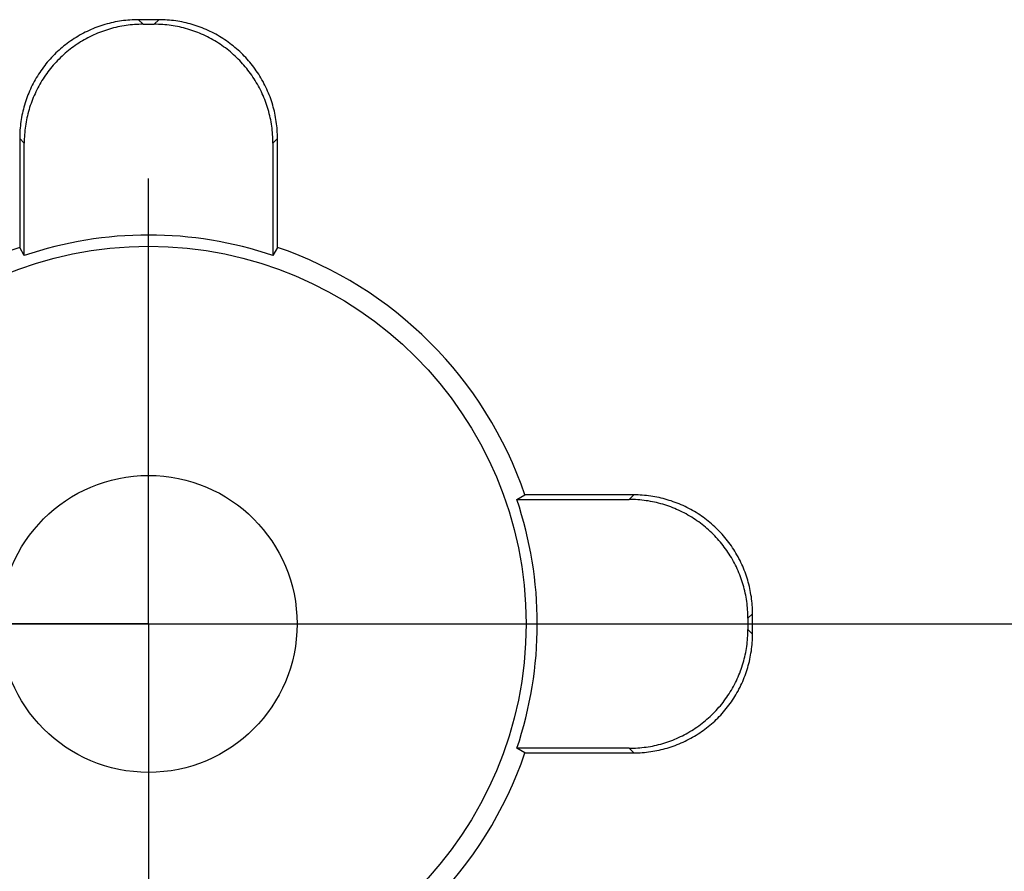
# Model space of a CAD drawing. Units: millimetres. Extents: x 0 to 841, y 0 to 594.
# Drawn here: x 450 to 467, y 240 to 254 of the extents above; entities that cross this region are included whole.
import ezdxf

# ---------------------------------------------------------------- set-up
doc = ezdxf.new("R2010")
doc.units = ezdxf.units.MM
doc.layers.add('LAYER_1', color=179, linetype='Continuous')
doc.layers.add('SLD-0', color=179, linetype='Continuous')

msp = doc.modelspace()

# ---------------------------------------------------------------- linework, layer by layer
at = {"layer": 'LAYER_1'}
for p, q in [((452.191, 249.237), (452.191, 251.737)), ((452.191, 244.237), (452.191, 249.237)), ((211.191, 244.237), (525.6, 244.237)), ((452.191, 244.237), (447.191, 244.237)), ((452.191, 244.237), (452.191, 239.237)), ((452.191, 244.237), (457.191, 244.237)), ((457.191, 244.237), (459.691, 244.237))]:
    msp.add_line(p, q, dxfattribs=at)
at = {"layer": 'SLD-0'}
for p, q in [((451.63, 254.37), (451.595, 254.363)), ((451.665, 254.377), (451.63, 254.37)), ((451.7, 254.383), (451.665, 254.377)), ((451.735, 254.388), (451.7, 254.383)), ((451.771, 254.393), (451.735, 254.388)), ((451.806, 254.397), (451.771, 254.393)), ((451.842, 254.4), (451.806, 254.397)), ((451.877, 254.403), (451.842, 254.4)), ((451.913, 254.405), (451.877, 254.403)), ((451.948, 254.407), (451.913, 254.405)), ((451.984, 254.408), (451.948, 254.407)), ((452.02, 254.408), (451.984, 254.408)), ((452.362, 254.408), (452.02, 254.408)), ((452.02, 254.408), (452.097, 254.331)), ((452.286, 254.331), (452.362, 254.408)), ((452.398, 254.408), (452.362, 254.408)), ((452.434, 254.407), (452.398, 254.408)), ((452.47, 254.405), (452.434, 254.407)), ((452.505, 254.403), (452.47, 254.405)), ((452.541, 254.4), (452.505, 254.403)), ((452.576, 254.397), (452.541, 254.4)), ((452.612, 254.393), (452.576, 254.397)), ((452.647, 254.388), (452.612, 254.393)), ((452.682, 254.383), (452.647, 254.388)), ((452.718, 254.377), (452.682, 254.383)), ((452.753, 254.37), (452.718, 254.377)), ((452.788, 254.363), (452.753, 254.37)), ((451.157, 254.212), (451.125, 254.197)), ((451.189, 254.228), (451.157, 254.212)), ((451.222, 254.242), (451.189, 254.228)), ((451.254, 254.256), (451.222, 254.242)), ((451.288, 254.269), (451.254, 254.256)), ((451.321, 254.282), (451.288, 254.269)), ((451.354, 254.294), (451.321, 254.282)), ((451.388, 254.306), (451.354, 254.294)), ((451.398, 254.205), (451.364, 254.193)), ((451.422, 254.317), (451.388, 254.306)), ((451.431, 254.218), (451.398, 254.205)), ((451.456, 254.327), (451.422, 254.317)), ((451.465, 254.229), (451.431, 254.218)), ((451.491, 254.337), (451.456, 254.327)), ((451.499, 254.24), (451.465, 254.229)), ((451.525, 254.346), (451.491, 254.337)), ((451.533, 254.251), (451.499, 254.24)), ((451.56, 254.355), (451.525, 254.346)), ((451.567, 254.26), (451.533, 254.251)), ((451.595, 254.363), (451.56, 254.355)), ((451.602, 254.269), (451.567, 254.26)), ((451.637, 254.278), (451.602, 254.269)), ((451.671, 254.286), (451.637, 254.278)), ((451.706, 254.293), (451.671, 254.286)), ((451.741, 254.3), (451.706, 254.293)), ((451.777, 254.306), (451.741, 254.3)), ((451.812, 254.311), (451.777, 254.306)), ((451.847, 254.316), (451.812, 254.311)), ((451.883, 254.32), (451.847, 254.316)), ((451.918, 254.324), (451.883, 254.32)), ((451.954, 254.326), (451.918, 254.324)), ((451.99, 254.329), (451.954, 254.326)), ((452.025, 254.33), (451.99, 254.329)), ((452.061, 254.331), (452.025, 254.33)), ((452.097, 254.331), (452.061, 254.331)), ((452.097, 254.331), (452.286, 254.331)), ((452.321, 254.331), (452.286, 254.331)), ((452.357, 254.33), (452.321, 254.331)), ((452.393, 254.329), (452.357, 254.33)), ((452.428, 254.326), (452.393, 254.329)), ((452.464, 254.324), (452.428, 254.326)), ((452.499, 254.32), (452.464, 254.324)), ((452.535, 254.316), (452.499, 254.32)), ((452.57, 254.311), (452.535, 254.316)), ((452.606, 254.306), (452.57, 254.311)), ((452.641, 254.3), (452.606, 254.306)), ((452.676, 254.293), (452.641, 254.3)), ((452.711, 254.286), (452.676, 254.293)), ((452.746, 254.278), (452.711, 254.286)), ((452.78, 254.269), (452.746, 254.278)), ((452.815, 254.26), (452.78, 254.269)), ((452.822, 254.355), (452.788, 254.363)), ((452.849, 254.251), (452.815, 254.26)), ((452.857, 254.346), (452.822, 254.355)), ((452.883, 254.24), (452.849, 254.251)), ((452.892, 254.337), (452.857, 254.346)), ((452.917, 254.229), (452.883, 254.24)), ((452.926, 254.327), (452.892, 254.337)), ((452.951, 254.218), (452.917, 254.229)), ((452.96, 254.317), (452.926, 254.327)), ((452.985, 254.205), (452.951, 254.218)), ((452.994, 254.306), (452.96, 254.317)), ((453.018, 254.193), (452.985, 254.205)), ((453.028, 254.294), (452.994, 254.306)), ((453.061, 254.282), (453.028, 254.294)), ((453.095, 254.269), (453.061, 254.282)), ((453.128, 254.256), (453.095, 254.269)), ((453.161, 254.242), (453.128, 254.256)), ((453.193, 254.228), (453.161, 254.242)), ((453.226, 254.212), (453.193, 254.228)), ((453.258, 254.197), (453.226, 254.212)), ((450.879, 254.051), (450.85, 254.031)), ((450.909, 254.071), (450.879, 254.051)), ((450.939, 254.091), (450.909, 254.071)), ((450.969, 254.11), (450.939, 254.091)), ((450.999, 254.128), (450.969, 254.11)), ((451.03, 254.146), (450.999, 254.128)), ((451.061, 254.164), (451.03, 254.146)), ((451.076, 254.052), (451.046, 254.033)), ((451.093, 254.181), (451.061, 254.164)), ((451.107, 254.07), (451.076, 254.052)), ((451.125, 254.197), (451.093, 254.181)), ((451.138, 254.087), (451.107, 254.07)), ((451.17, 254.104), (451.138, 254.087)), ((451.201, 254.12), (451.17, 254.104)), ((451.233, 254.136), (451.201, 254.12)), ((451.266, 254.151), (451.233, 254.136)), ((451.298, 254.165), (451.266, 254.151)), ((451.331, 254.179), (451.298, 254.165)), ((451.364, 254.193), (451.331, 254.179)), ((453.051, 254.179), (453.018, 254.193)), ((453.084, 254.165), (453.051, 254.179)), ((453.116, 254.151), (453.084, 254.165)), ((453.149, 254.136), (453.116, 254.151)), ((453.181, 254.12), (453.149, 254.136)), ((453.213, 254.104), (453.181, 254.12)), ((453.244, 254.087), (453.213, 254.104)), ((453.275, 254.07), (453.244, 254.087)), ((453.289, 254.181), (453.258, 254.197)), ((453.306, 254.052), (453.275, 254.07)), ((453.321, 254.164), (453.289, 254.181)), ((453.337, 254.033), (453.306, 254.052)), ((453.352, 254.146), (453.321, 254.164)), ((453.383, 254.128), (453.352, 254.146)), ((453.413, 254.11), (453.383, 254.128)), ((453.444, 254.091), (453.413, 254.11)), ((453.474, 254.071), (453.444, 254.091)), ((453.503, 254.051), (453.474, 254.071)), ((453.532, 254.031), (453.503, 254.051)), ((450.657, 253.872), (450.631, 253.848)), ((450.683, 253.896), (450.657, 253.872)), ((450.71, 253.92), (450.683, 253.896)), ((450.737, 253.943), (450.71, 253.92)), ((450.765, 253.966), (450.737, 253.943)), ((450.793, 253.988), (450.765, 253.966)), ((450.821, 254.009), (450.793, 253.988)), ((450.842, 253.889), (450.814, 253.866)), ((450.85, 254.031), (450.821, 254.009)), ((450.87, 253.911), (450.842, 253.889)), ((450.898, 253.933), (450.87, 253.911)), ((450.927, 253.954), (450.898, 253.933)), ((450.956, 253.974), (450.927, 253.954)), ((450.986, 253.995), (450.956, 253.974)), ((451.015, 254.014), (450.986, 253.995)), ((451.046, 254.033), (451.015, 254.014)), ((453.367, 254.014), (453.337, 254.033)), ((453.397, 253.995), (453.367, 254.014)), ((453.426, 253.974), (453.397, 253.995)), ((453.455, 253.954), (453.426, 253.974)), ((453.484, 253.933), (453.455, 253.954)), ((453.512, 253.911), (453.484, 253.933)), ((453.54, 253.889), (453.512, 253.911)), ((453.561, 254.009), (453.532, 254.031)), ((453.568, 253.866), (453.54, 253.889)), ((453.589, 253.988), (453.561, 254.009)), ((453.617, 253.966), (453.589, 253.988)), ((453.645, 253.943), (453.617, 253.966)), ((453.672, 253.92), (453.645, 253.943)), ((453.699, 253.896), (453.672, 253.92)), ((453.725, 253.872), (453.699, 253.896)), ((453.751, 253.848), (453.725, 253.872)), ((450.508, 253.718), (450.485, 253.691)), ((450.532, 253.745), (450.508, 253.718)), ((450.556, 253.771), (450.532, 253.745)), ((450.581, 253.797), (450.556, 253.771)), ((450.606, 253.823), (450.581, 253.797)), ((450.631, 253.848), (450.606, 253.823)), ((450.658, 253.72), (450.633, 253.694)), ((450.683, 253.746), (450.658, 253.72)), ((450.708, 253.771), (450.683, 253.746)), ((450.734, 253.795), (450.708, 253.771)), ((450.76, 253.819), (450.734, 253.795)), ((450.787, 253.843), (450.76, 253.819)), ((450.814, 253.866), (450.787, 253.843)), ((453.595, 253.843), (453.568, 253.866)), ((453.622, 253.819), (453.595, 253.843)), ((453.648, 253.795), (453.622, 253.819)), ((453.674, 253.771), (453.648, 253.795)), ((453.7, 253.746), (453.674, 253.771)), ((453.725, 253.72), (453.7, 253.746)), ((453.749, 253.694), (453.725, 253.72)), ((453.777, 253.823), (453.751, 253.848)), ((453.802, 253.797), (453.777, 253.823)), ((453.826, 253.771), (453.802, 253.797)), ((453.85, 253.745), (453.826, 253.771)), ((453.874, 253.718), (453.85, 253.745)), ((453.897, 253.691), (453.874, 253.718)), ((450.377, 253.549), (450.357, 253.52)), ((450.398, 253.578), (450.377, 253.549)), ((450.419, 253.607), (450.398, 253.578)), ((450.441, 253.635), (450.419, 253.607)), ((450.463, 253.663), (450.441, 253.635)), ((450.485, 253.691), (450.463, 253.663)), ((450.517, 253.559), (450.496, 253.53)), ((450.539, 253.587), (450.517, 253.559)), ((450.562, 253.614), (450.539, 253.587)), ((450.585, 253.641), (450.562, 253.614)), ((450.609, 253.668), (450.585, 253.641)), ((450.633, 253.694), (450.609, 253.668)), ((453.773, 253.668), (453.749, 253.694)), ((453.797, 253.641), (453.773, 253.668)), ((453.82, 253.614), (453.797, 253.641)), ((453.843, 253.587), (453.82, 253.614)), ((453.865, 253.559), (453.843, 253.587)), ((453.887, 253.53), (453.865, 253.559)), ((453.92, 253.663), (453.897, 253.691)), ((453.942, 253.635), (453.92, 253.663)), ((453.963, 253.607), (453.942, 253.635)), ((453.984, 253.578), (453.963, 253.607)), ((454.005, 253.549), (453.984, 253.578)), ((454.025, 253.52), (454.005, 253.549)), ((450.282, 253.398), (450.265, 253.367)), ((450.3, 253.429), (450.282, 253.398)), ((450.318, 253.46), (450.3, 253.429)), ((450.337, 253.49), (450.318, 253.46)), ((450.357, 253.52), (450.337, 253.49)), ((450.395, 253.383), (450.377, 253.352)), ((450.414, 253.413), (450.395, 253.383)), ((450.434, 253.443), (450.414, 253.413)), ((450.454, 253.472), (450.434, 253.443)), ((450.475, 253.501), (450.454, 253.472)), ((450.496, 253.53), (450.475, 253.501)), ((453.908, 253.501), (453.887, 253.53)), ((453.928, 253.472), (453.908, 253.501)), ((453.948, 253.443), (453.928, 253.472)), ((453.968, 253.413), (453.948, 253.443)), ((453.987, 253.383), (453.968, 253.413)), ((454.005, 253.352), (453.987, 253.383)), ((454.045, 253.49), (454.025, 253.52)), ((454.064, 253.46), (454.045, 253.49)), ((454.082, 253.429), (454.064, 253.46)), ((454.1, 253.398), (454.082, 253.429)), ((454.118, 253.367), (454.1, 253.398)), ((450.201, 253.239), (450.186, 253.207)), ((450.216, 253.272), (450.201, 253.239)), ((450.232, 253.304), (450.216, 253.272)), ((450.248, 253.336), (450.232, 253.304)), ((450.265, 253.367), (450.248, 253.336)), ((450.308, 253.227), (450.293, 253.195)), ((450.325, 253.259), (450.308, 253.227)), ((450.341, 253.29), (450.325, 253.259)), ((450.359, 253.321), (450.341, 253.29)), ((450.377, 253.352), (450.359, 253.321)), ((454.023, 253.321), (454.005, 253.352)), ((454.041, 253.29), (454.023, 253.321)), ((454.058, 253.259), (454.041, 253.29)), ((454.074, 253.227), (454.058, 253.259)), ((454.09, 253.195), (454.074, 253.227)), ((454.134, 253.336), (454.118, 253.367)), ((454.151, 253.304), (454.134, 253.336)), ((454.166, 253.272), (454.151, 253.304)), ((454.181, 253.239), (454.166, 253.272)), ((454.196, 253.207), (454.181, 253.239)), ((450.134, 253.074), (450.122, 253.04)), ((450.146, 253.107), (450.134, 253.074)), ((450.159, 253.141), (450.146, 253.107)), ((450.172, 253.174), (450.159, 253.141)), ((450.186, 253.207), (450.172, 253.174)), ((450.236, 253.064), (450.223, 253.031)), ((450.249, 253.097), (450.236, 253.064)), ((450.263, 253.13), (450.249, 253.097)), ((450.278, 253.163), (450.263, 253.13)), ((450.293, 253.195), (450.278, 253.163)), ((454.105, 253.163), (454.09, 253.195)), ((454.119, 253.13), (454.105, 253.163)), ((454.133, 253.097), (454.119, 253.13)), ((454.147, 253.064), (454.133, 253.097)), ((454.159, 253.031), (454.147, 253.064)), ((454.21, 253.174), (454.196, 253.207)), ((454.223, 253.141), (454.21, 253.174)), ((454.236, 253.107), (454.223, 253.141)), ((454.248, 253.074), (454.236, 253.107)), ((454.26, 253.04), (454.248, 253.074)), ((450.082, 252.903), (450.074, 252.869)), ((450.091, 252.938), (450.082, 252.903)), ((450.101, 252.972), (450.091, 252.938)), ((450.111, 253.006), (450.101, 252.972)), ((450.122, 253.04), (450.111, 253.006)), ((450.178, 252.895), (450.168, 252.861)), ((450.188, 252.929), (450.178, 252.895)), ((450.199, 252.963), (450.188, 252.929)), ((450.211, 252.997), (450.199, 252.963)), ((450.223, 253.031), (450.211, 252.997)), ((454.171, 252.997), (454.159, 253.031)), ((454.183, 252.963), (454.171, 252.997)), ((454.194, 252.929), (454.183, 252.963)), ((454.204, 252.895), (454.194, 252.929)), ((454.214, 252.861), (454.204, 252.895)), ((454.271, 253.006), (454.26, 253.04)), ((454.281, 252.972), (454.271, 253.006)), ((454.291, 252.938), (454.281, 252.972)), ((454.3, 252.903), (454.291, 252.938)), ((454.309, 252.869), (454.3, 252.903)), ((450.046, 252.729), (450.04, 252.693)), ((450.052, 252.764), (450.046, 252.729)), ((450.058, 252.799), (450.052, 252.764)), ((450.066, 252.834), (450.058, 252.799)), ((450.074, 252.869), (450.066, 252.834)), ((450.135, 252.722), (450.129, 252.687)), ((450.143, 252.757), (450.135, 252.722)), ((450.15, 252.792), (450.143, 252.757)), ((450.159, 252.826), (450.15, 252.792)), ((450.168, 252.861), (450.159, 252.826)), ((454.223, 252.826), (454.214, 252.861)), ((454.232, 252.792), (454.223, 252.826)), ((454.24, 252.757), (454.232, 252.792)), ((454.247, 252.722), (454.24, 252.757)), ((454.254, 252.687), (454.247, 252.722)), ((454.316, 252.834), (454.309, 252.869)), ((454.324, 252.799), (454.316, 252.834)), ((454.33, 252.764), (454.324, 252.799)), ((454.336, 252.729), (454.33, 252.764)), ((454.342, 252.693), (454.336, 252.729)), ((450.025, 252.551), (450.023, 252.516)), ((450.028, 252.587), (450.025, 252.551)), ((450.032, 252.622), (450.028, 252.587)), ((450.036, 252.658), (450.032, 252.622)), ((450.04, 252.693), (450.036, 252.658)), ((450.108, 252.546), (450.105, 252.51)), ((450.112, 252.581), (450.108, 252.546)), ((450.117, 252.616), (450.112, 252.581)), ((450.123, 252.652), (450.117, 252.616)), ((450.129, 252.687), (450.123, 252.652)), ((454.26, 252.652), (454.254, 252.687)), ((454.265, 252.616), (454.26, 252.652)), ((454.27, 252.581), (454.265, 252.616)), ((454.274, 252.546), (454.27, 252.581)), ((454.277, 252.51), (454.274, 252.546)), ((454.347, 252.658), (454.342, 252.693)), ((454.351, 252.622), (454.347, 252.658)), ((454.354, 252.587), (454.351, 252.622)), ((454.357, 252.551), (454.354, 252.587)), ((454.359, 252.516), (454.357, 252.551)), ((450.021, 252.48), (450.02, 252.444)), ((450.02, 252.444), (450.02, 252.409)), ((450.02, 252.409), (450.02, 250.576)), ((450.097, 252.332), (450.02, 252.409)), ((450.023, 252.516), (450.021, 252.48)), ((450.098, 252.403), (450.097, 252.367)), ((450.1, 252.439), (450.098, 252.403)), ((450.102, 252.474), (450.1, 252.439)), ((450.105, 252.51), (450.102, 252.474)), ((454.28, 252.474), (454.277, 252.51)), ((454.283, 252.439), (454.28, 252.474)), ((454.284, 252.403), (454.283, 252.439)), ((454.285, 252.367), (454.284, 252.403)), ((454.362, 252.409), (454.285, 252.332)), ((454.361, 252.48), (454.359, 252.516)), ((454.362, 252.444), (454.361, 252.48)), ((454.362, 252.409), (454.362, 252.444)), ((454.362, 250.576), (454.362, 252.409)), ((450.097, 252.367), (450.097, 252.332)), ((450.097, 250.44), (450.097, 252.332)), ((454.285, 252.332), (454.285, 252.367)), ((454.285, 252.332), (454.285, 250.44)), ((450.097, 250.44), (450.02, 250.576)), ((454.362, 250.576), (454.285, 250.44)), ((458.393, 246.331), (458.53, 246.408)), ((458.393, 246.331), (460.286, 246.331)), ((460.362, 246.408), (458.53, 246.408)), ((460.286, 246.331), (460.362, 246.408)), ((460.321, 246.331), (460.286, 246.331)), ((460.357, 246.33), (460.321, 246.331)), ((460.393, 246.329), (460.357, 246.33)), ((460.398, 246.408), (460.362, 246.408)), ((460.428, 246.326), (460.393, 246.329)), ((460.434, 246.407), (460.398, 246.408)), ((460.464, 246.324), (460.428, 246.326)), ((460.47, 246.405), (460.434, 246.407)), ((460.499, 246.32), (460.464, 246.324)), ((460.505, 246.403), (460.47, 246.405)), ((460.535, 246.316), (460.499, 246.32)), ((460.541, 246.4), (460.505, 246.403)), ((460.57, 246.311), (460.535, 246.316)), ((460.576, 246.397), (460.541, 246.4)), ((460.606, 246.306), (460.57, 246.311)), ((460.612, 246.393), (460.576, 246.397)), ((460.641, 246.3), (460.606, 246.306)), ((460.647, 246.388), (460.612, 246.393)), ((460.676, 246.293), (460.641, 246.3)), ((460.682, 246.383), (460.647, 246.388)), ((460.711, 246.286), (460.676, 246.293)), ((460.718, 246.377), (460.682, 246.383)), ((460.746, 246.278), (460.711, 246.286)), ((460.753, 246.37), (460.718, 246.377)), ((460.78, 246.269), (460.746, 246.278)), ((460.788, 246.363), (460.753, 246.37)), ((460.815, 246.26), (460.78, 246.269)), ((460.822, 246.355), (460.788, 246.363)), ((460.849, 246.251), (460.815, 246.26)), ((460.857, 246.346), (460.822, 246.355)), ((460.883, 246.24), (460.849, 246.251)), ((460.892, 246.337), (460.857, 246.346)), ((460.926, 246.327), (460.892, 246.337)), ((460.96, 246.317), (460.926, 246.327)), ((460.994, 246.306), (460.96, 246.317)), ((461.028, 246.294), (460.994, 246.306)), ((461.061, 246.282), (461.028, 246.294)), ((461.095, 246.269), (461.061, 246.282)), ((461.128, 246.256), (461.095, 246.269)), ((461.161, 246.242), (461.128, 246.256)), ((460.917, 246.229), (460.883, 246.24)), ((460.951, 246.218), (460.917, 246.229)), ((460.985, 246.205), (460.951, 246.218)), ((461.018, 246.193), (460.985, 246.205)), ((461.051, 246.179), (461.018, 246.193)), ((461.084, 246.165), (461.051, 246.179)), ((461.116, 246.151), (461.084, 246.165)), ((461.149, 246.136), (461.116, 246.151)), ((461.181, 246.12), (461.149, 246.136)), ((461.193, 246.228), (461.161, 246.242)), ((461.213, 246.104), (461.181, 246.12)), ((461.226, 246.212), (461.193, 246.228)), ((461.244, 246.087), (461.213, 246.104)), ((461.258, 246.197), (461.226, 246.212)), ((461.275, 246.07), (461.244, 246.087)), ((461.289, 246.181), (461.258, 246.197)), ((461.321, 246.164), (461.289, 246.181)), ((461.352, 246.146), (461.321, 246.164)), ((461.383, 246.128), (461.352, 246.146)), ((461.413, 246.11), (461.383, 246.128)), ((461.444, 246.091), (461.413, 246.11)), ((461.474, 246.071), (461.444, 246.091)), ((461.306, 246.052), (461.275, 246.07)), ((461.337, 246.033), (461.306, 246.052)), ((461.367, 246.014), (461.337, 246.033)), ((461.397, 245.995), (461.367, 246.014)), ((461.426, 245.974), (461.397, 245.995)), ((461.455, 245.954), (461.426, 245.974)), ((461.484, 245.933), (461.455, 245.954)), ((461.503, 246.051), (461.474, 246.071)), ((461.512, 245.911), (461.484, 245.933)), ((461.532, 246.031), (461.503, 246.051)), ((461.561, 246.009), (461.532, 246.031)), ((461.589, 245.988), (461.561, 246.009)), ((461.617, 245.966), (461.589, 245.988)), ((461.645, 245.943), (461.617, 245.966)), ((461.672, 245.92), (461.645, 245.943)), ((461.699, 245.896), (461.672, 245.92)), ((461.54, 245.889), (461.512, 245.911)), ((461.568, 245.866), (461.54, 245.889)), ((461.595, 245.843), (461.568, 245.866)), ((461.622, 245.819), (461.595, 245.843)), ((461.648, 245.795), (461.622, 245.819)), ((461.674, 245.771), (461.648, 245.795)), ((461.7, 245.746), (461.674, 245.771)), ((461.725, 245.872), (461.699, 245.896)), ((461.751, 245.848), (461.725, 245.872)), ((461.777, 245.823), (461.751, 245.848)), ((461.802, 245.797), (461.777, 245.823)), ((461.826, 245.771), (461.802, 245.797)), ((461.85, 245.745), (461.826, 245.771)), ((461.725, 245.72), (461.7, 245.746)), ((461.749, 245.694), (461.725, 245.72)), ((461.773, 245.668), (461.749, 245.694)), ((461.797, 245.641), (461.773, 245.668)), ((461.82, 245.614), (461.797, 245.641)), ((461.843, 245.587), (461.82, 245.614)), ((461.865, 245.559), (461.843, 245.587)), ((461.874, 245.718), (461.85, 245.745)), ((461.897, 245.691), (461.874, 245.718)), ((461.92, 245.663), (461.897, 245.691)), ((461.942, 245.635), (461.92, 245.663)), ((461.963, 245.607), (461.942, 245.635)), ((461.984, 245.578), (461.963, 245.607)), ((461.887, 245.53), (461.865, 245.559)), ((461.908, 245.501), (461.887, 245.53)), ((461.928, 245.472), (461.908, 245.501)), ((461.948, 245.443), (461.928, 245.472)), ((461.968, 245.413), (461.948, 245.443)), ((462.005, 245.549), (461.984, 245.578)), ((462.025, 245.52), (462.005, 245.549)), ((462.045, 245.49), (462.025, 245.52)), ((462.064, 245.46), (462.045, 245.49)), ((462.082, 245.429), (462.064, 245.46)), ((462.1, 245.398), (462.082, 245.429)), ((461.987, 245.383), (461.968, 245.413)), ((462.005, 245.352), (461.987, 245.383)), ((462.023, 245.321), (462.005, 245.352)), ((462.041, 245.29), (462.023, 245.321)), ((462.058, 245.259), (462.041, 245.29)), ((462.074, 245.227), (462.058, 245.259)), ((462.118, 245.367), (462.1, 245.398)), ((462.134, 245.336), (462.118, 245.367)), ((462.151, 245.304), (462.134, 245.336)), ((462.166, 245.272), (462.151, 245.304)), ((462.181, 245.239), (462.166, 245.272)), ((462.09, 245.195), (462.074, 245.227)), ((462.105, 245.163), (462.09, 245.195)), ((462.119, 245.13), (462.105, 245.163)), ((462.133, 245.097), (462.119, 245.13)), ((462.147, 245.064), (462.133, 245.097)), ((462.196, 245.207), (462.181, 245.239)), ((462.21, 245.174), (462.196, 245.207)), ((462.223, 245.141), (462.21, 245.174)), ((462.236, 245.107), (462.223, 245.141)), ((462.248, 245.074), (462.236, 245.107)), ((462.159, 245.031), (462.147, 245.064)), ((462.171, 244.997), (462.159, 245.031)), ((462.183, 244.963), (462.171, 244.997)), ((462.194, 244.929), (462.183, 244.963)), ((462.204, 244.895), (462.194, 244.929)), ((462.26, 245.04), (462.248, 245.074)), ((462.271, 245.006), (462.26, 245.04)), ((462.281, 244.972), (462.271, 245.006)), ((462.291, 244.938), (462.281, 244.972)), ((462.3, 244.903), (462.291, 244.938)), ((462.214, 244.861), (462.204, 244.895)), ((462.223, 244.826), (462.214, 244.861)), ((462.232, 244.792), (462.223, 244.826)), ((462.24, 244.757), (462.232, 244.792)), ((462.247, 244.722), (462.24, 244.757)), ((462.309, 244.869), (462.3, 244.903)), ((462.316, 244.834), (462.309, 244.869)), ((462.324, 244.799), (462.316, 244.834)), ((462.33, 244.764), (462.324, 244.799)), ((462.336, 244.729), (462.33, 244.764)), ((462.254, 244.687), (462.247, 244.722)), ((462.26, 244.652), (462.254, 244.687)), ((462.265, 244.616), (462.26, 244.652)), ((462.27, 244.581), (462.265, 244.616)), ((462.342, 244.693), (462.336, 244.729)), ((462.347, 244.658), (462.342, 244.693)), ((462.351, 244.622), (462.347, 244.658)), ((462.354, 244.587), (462.351, 244.622)), ((462.357, 244.551), (462.354, 244.587)), ((462.274, 244.546), (462.27, 244.581)), ((462.277, 244.51), (462.274, 244.546)), ((462.28, 244.474), (462.277, 244.51)), ((462.283, 244.439), (462.28, 244.474)), ((462.284, 244.403), (462.283, 244.439)), ((462.359, 244.516), (462.357, 244.551)), ((462.361, 244.48), (462.359, 244.516)), ((462.362, 244.444), (462.361, 244.48)), ((462.362, 244.409), (462.362, 244.444)), ((462.285, 244.367), (462.284, 244.403)), ((462.362, 244.409), (462.285, 244.332)), ((462.285, 244.332), (462.285, 244.367)), ((462.285, 244.332), (462.285, 244.143)), ((462.362, 244.066), (462.362, 244.409)), ((462.284, 244.071), (462.285, 244.107)), ((462.285, 244.107), (462.285, 244.143)), ((462.285, 244.143), (462.362, 244.066)), ((462.27, 243.893), (462.274, 243.929)), ((462.274, 243.929), (462.277, 243.964)), ((462.277, 243.964), (462.28, 244)), ((462.28, 244), (462.283, 244.036)), ((462.283, 244.036), (462.284, 244.071)), ((462.354, 243.888), (462.357, 243.923)), ((462.357, 243.923), (462.359, 243.959)), ((462.359, 243.959), (462.361, 243.994)), ((462.361, 243.994), (462.362, 244.03)), ((462.362, 244.03), (462.362, 244.066)), ((462.247, 243.753), (462.254, 243.788)), ((462.254, 243.788), (462.26, 243.823)), ((462.26, 243.823), (462.265, 243.858)), ((462.265, 243.858), (462.27, 243.893)), ((462.336, 243.746), (462.342, 243.781)), ((462.342, 243.781), (462.347, 243.817)), ((462.347, 243.817), (462.351, 243.852)), ((462.351, 243.852), (462.354, 243.888)), ((462.204, 243.579), (462.214, 243.614)), ((462.214, 243.614), (462.223, 243.648)), ((462.223, 243.648), (462.232, 243.683)), ((462.232, 243.683), (462.24, 243.718)), ((462.24, 243.718), (462.247, 243.753)), ((462.3, 243.571), (462.309, 243.606)), ((462.309, 243.606), (462.316, 243.641)), ((462.316, 243.641), (462.324, 243.676)), ((462.324, 243.676), (462.33, 243.711)), ((462.33, 243.711), (462.336, 243.746)), ((462.147, 243.41), (462.159, 243.444)), ((462.159, 243.444), (462.171, 243.477)), ((462.171, 243.477), (462.183, 243.511)), ((462.183, 243.511), (462.194, 243.545)), ((462.194, 243.545), (462.204, 243.579)), ((462.248, 243.401), (462.26, 243.434)), ((462.26, 243.434), (462.271, 243.468)), ((462.271, 243.468), (462.281, 243.502)), ((462.281, 243.502), (462.291, 243.537)), ((462.291, 243.537), (462.3, 243.571)), ((462.074, 243.248), (462.09, 243.28)), ((462.09, 243.28), (462.105, 243.312)), ((462.105, 243.312), (462.119, 243.345)), ((462.119, 243.345), (462.133, 243.377)), ((462.133, 243.377), (462.147, 243.41)), ((462.181, 243.235), (462.196, 243.268)), ((462.196, 243.268), (462.21, 243.301)), ((462.21, 243.301), (462.223, 243.334)), ((462.223, 243.334), (462.236, 243.367)), ((462.236, 243.367), (462.248, 243.401)), ((461.987, 243.092), (462.005, 243.122)), ((462.005, 243.122), (462.023, 243.153)), ((462.023, 243.153), (462.041, 243.184)), ((462.041, 243.184), (462.058, 243.216)), ((462.058, 243.216), (462.074, 243.248)), ((462.1, 243.076), (462.118, 243.107)), ((462.118, 243.107), (462.134, 243.139)), ((462.134, 243.139), (462.151, 243.171)), ((462.151, 243.171), (462.166, 243.203)), ((462.166, 243.203), (462.181, 243.235)), ((461.865, 242.916), (461.887, 242.944)), ((461.887, 242.944), (461.908, 242.973)), ((461.908, 242.973), (461.928, 243.002)), ((461.928, 243.002), (461.948, 243.032)), ((461.948, 243.032), (461.968, 243.062)), ((461.968, 243.062), (461.987, 243.092)), ((462.005, 242.925), (462.025, 242.955)), ((462.025, 242.955), (462.045, 242.985)), ((462.045, 242.985), (462.064, 243.015)), ((462.064, 243.015), (462.082, 243.045)), ((462.082, 243.045), (462.1, 243.076)), ((461.725, 242.754), (461.749, 242.78)), ((461.749, 242.78), (461.773, 242.806)), ((461.773, 242.806), (461.797, 242.833)), ((461.797, 242.833), (461.82, 242.86)), ((461.82, 242.86), (461.843, 242.888)), ((461.843, 242.888), (461.865, 242.916)), ((461.874, 242.756), (461.897, 242.783)), ((461.897, 242.783), (461.92, 242.811)), ((461.92, 242.811), (461.942, 242.839)), ((461.942, 242.839), (461.963, 242.867)), ((461.963, 242.867), (461.984, 242.896)), ((461.984, 242.896), (462.005, 242.925)), ((461.54, 242.586), (461.568, 242.608)), ((461.568, 242.608), (461.595, 242.631)), ((461.595, 242.631), (461.622, 242.655)), ((461.622, 242.655), (461.648, 242.679)), ((461.648, 242.679), (461.674, 242.704)), ((461.674, 242.704), (461.7, 242.729)), ((461.699, 242.578), (461.725, 242.602)), ((461.7, 242.729), (461.725, 242.754)), ((461.725, 242.602), (461.751, 242.627)), ((461.751, 242.627), (461.777, 242.652)), ((461.777, 242.652), (461.802, 242.677)), ((461.802, 242.677), (461.826, 242.703)), ((461.826, 242.703), (461.85, 242.73)), ((461.85, 242.73), (461.874, 242.756)), ((461.306, 242.423), (461.337, 242.441)), ((461.337, 242.441), (461.367, 242.46)), ((461.367, 242.46), (461.397, 242.48)), ((461.397, 242.48), (461.426, 242.5)), ((461.426, 242.5), (461.455, 242.521)), ((461.455, 242.521), (461.484, 242.542)), ((461.484, 242.542), (461.512, 242.563)), ((461.503, 242.423), (461.532, 242.444)), ((461.512, 242.563), (461.54, 242.586)), ((461.532, 242.444), (461.561, 242.465)), ((461.561, 242.465), (461.589, 242.487)), ((461.589, 242.487), (461.617, 242.509)), ((461.617, 242.509), (461.645, 242.531)), ((461.645, 242.531), (461.672, 242.555)), ((461.672, 242.555), (461.699, 242.578)), ((460.951, 242.257), (460.985, 242.269)), ((460.985, 242.269), (461.018, 242.282)), ((461.018, 242.282), (461.051, 242.295)), ((461.051, 242.295), (461.084, 242.309)), ((461.084, 242.309), (461.116, 242.324)), ((461.116, 242.324), (461.149, 242.339)), ((461.149, 242.339), (461.181, 242.354)), ((461.181, 242.354), (461.213, 242.371)), ((461.213, 242.371), (461.244, 242.388)), ((461.226, 242.262), (461.258, 242.278)), ((461.244, 242.388), (461.275, 242.405)), ((461.258, 242.278), (461.289, 242.294)), ((461.275, 242.405), (461.306, 242.423)), ((461.289, 242.294), (461.321, 242.311)), ((461.321, 242.311), (461.352, 242.328)), ((461.352, 242.328), (461.383, 242.346)), ((461.383, 242.346), (461.413, 242.365)), ((461.413, 242.365), (461.444, 242.384)), ((461.444, 242.384), (461.474, 242.403)), ((461.474, 242.403), (461.503, 242.423)), ((458.53, 242.066), (458.393, 242.143)), ((460.286, 242.143), (458.393, 242.143)), ((460.362, 242.066), (460.286, 242.143)), ((460.286, 242.143), (460.321, 242.143)), ((460.321, 242.143), (460.357, 242.144)), ((460.357, 242.144), (460.393, 242.146)), ((460.393, 242.146), (460.428, 242.148)), ((460.428, 242.148), (460.464, 242.151)), ((460.464, 242.151), (460.499, 242.154)), ((460.499, 242.154), (460.535, 242.159)), ((460.535, 242.159), (460.57, 242.163)), ((460.57, 242.163), (460.606, 242.169)), ((460.606, 242.169), (460.641, 242.175)), ((460.641, 242.175), (460.676, 242.181)), ((460.676, 242.181), (460.711, 242.189)), ((460.711, 242.189), (460.746, 242.197)), ((460.718, 242.098), (460.753, 242.105)), ((460.746, 242.197), (460.78, 242.205)), ((460.753, 242.105), (460.788, 242.112)), ((460.78, 242.205), (460.815, 242.214)), ((460.788, 242.112), (460.822, 242.12)), ((460.815, 242.214), (460.849, 242.224)), ((460.822, 242.12), (460.857, 242.128)), ((460.849, 242.224), (460.883, 242.234)), ((460.857, 242.128), (460.892, 242.137)), ((460.883, 242.234), (460.917, 242.245)), ((460.892, 242.137), (460.926, 242.147)), ((460.917, 242.245), (460.951, 242.257)), ((460.926, 242.147), (460.96, 242.158)), ((460.96, 242.158), (460.994, 242.169)), ((460.994, 242.169), (461.028, 242.18)), ((461.028, 242.18), (461.061, 242.192)), ((461.061, 242.192), (461.095, 242.205)), ((461.095, 242.205), (461.128, 242.218)), ((461.128, 242.218), (461.161, 242.232)), ((461.161, 242.232), (461.193, 242.247)), ((461.193, 242.247), (461.226, 242.262)), ((458.53, 242.066), (460.362, 242.066)), ((460.362, 242.066), (460.398, 242.066)), ((460.398, 242.066), (460.434, 242.067)), ((460.434, 242.067), (460.47, 242.069)), ((460.47, 242.069), (460.505, 242.071)), ((460.505, 242.071), (460.541, 242.074)), ((460.541, 242.074), (460.576, 242.078)), ((460.576, 242.078), (460.612, 242.082)), ((460.612, 242.082), (460.647, 242.087)), ((460.647, 242.087), (460.682, 242.092)), ((460.682, 242.092), (460.718, 242.098))]:
    msp.add_line(p, q, dxfattribs=at)
for radius in [6.358, 2.5]:
    msp.add_circle((452.191, 244.237), radius, dxfattribs=at)
for radius, start, end in [(6.546, 71.3424, 108.6577), (6.7, 108.9073, 161.0926), (6.7, 18.9073, 71.0926), (6.546, 341.3424, 18.6576), (6.7, 288.9073, 341.0926)]:
    msp.add_arc((452.191, 244.237), radius, start, end, dxfattribs=at)

doc.saveas('drawing.dxf')
